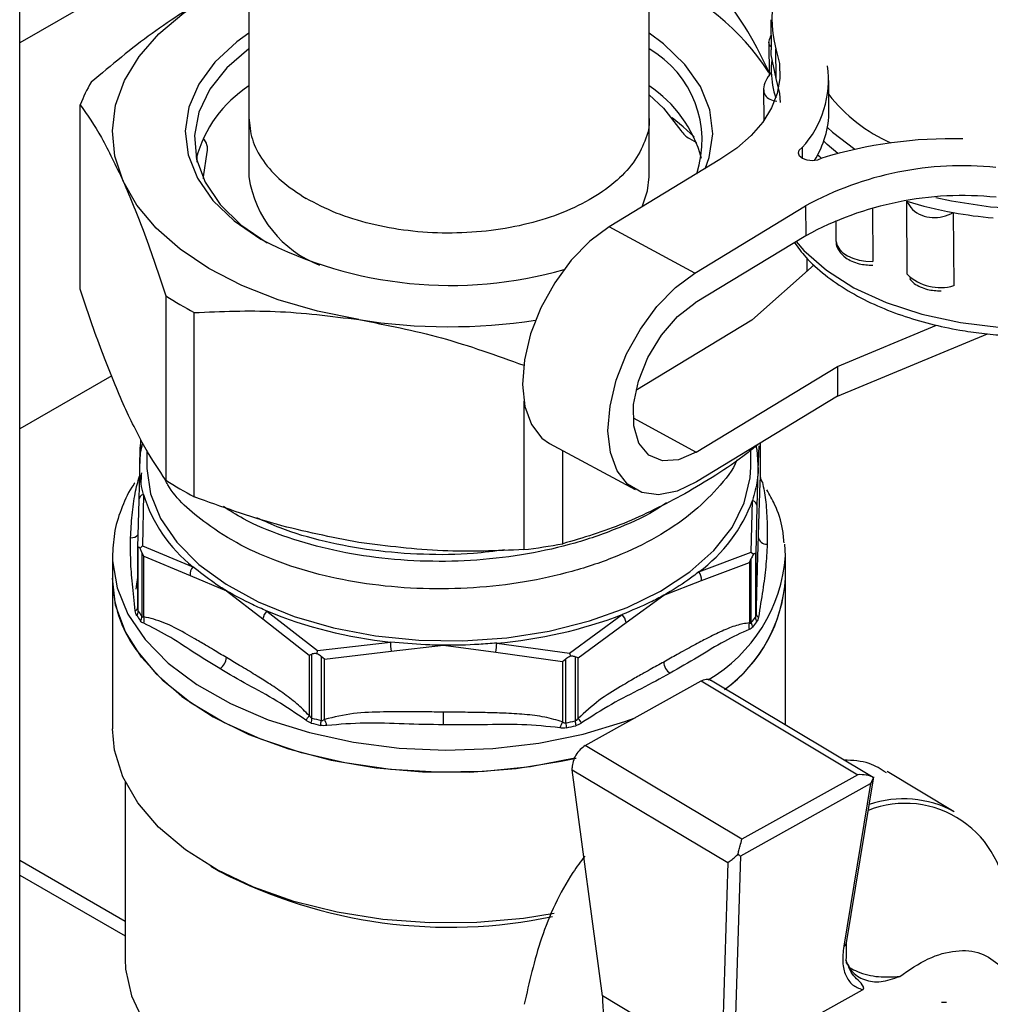
# Model space of a CAD drawing. Units: millimetres. Extents: x 10 to 423, y 10 to 287.
# Drawn here: x 369 to 375, y 225 to 230 of the extents above; entities that cross this region are included whole.
import ezdxf

# ---------------------------------------------------------------- set-up
doc = ezdxf.new("R2010")
doc.units = ezdxf.units.MM

msp = doc.modelspace()

# ---------------------------------------------------------------- linework, layer by layer
at = {"color": 7, "linetype": 'Continuous', "lineweight": 25}
for p, q in [((369.482, 218.3791), (369.482, 231.0148)), ((370.7416, 230.8041), (370.7416, 229.5983)), ((370.7416, 230.735), (369.482, 230.0079)), ((372.9416, 229.5983), (372.9416, 230.3441)), ((373.6112, 230.135), (373.6125, 229.9711)), ((373.5998, 230.0133), (373.6013, 229.8278)), ((373.6405, 229.8124), (373.6392, 229.9764)), ((373.6133, 229.8563), (373.6134, 229.8467)), ((373.931, 229.6371), (373.9298, 229.8011)), ((373.5717, 229.753), (373.573, 229.5813)), ((369.8153, 228.6557), (369.8153, 229.6684)), ((370.7417, 229.5983), (370.7417, 229.2717)), ((372.9416, 229.2717), (372.9416, 229.5983)), ((373.1638, 229.4833), (373.203, 229.4603)), ((373.7833, 229.4332), (373.7837, 229.3737)), ((370.4578, 229.3531), (370.4578, 229.3943)), ((373.3318, 229.3669), (372.7233, 228.9977)), ((373.1942, 228.7436), (373.8027, 229.1128)), ((373.8027, 229.1128), (373.8039, 228.9488)), ((374.3612, 228.7368), (374.3581, 229.1386)), ((374.1704, 229.1009), (374.1726, 228.8075)), ((374.6139, 229.076), (374.617, 228.6742)), ((373.1942, 228.7436), (372.7233, 228.9977)), ((373.9704, 228.9166), (373.9695, 229.0326)), ((373.8039, 228.9488), (373.1954, 228.5797)), ((373.8493, 228.789), (373.5064, 228.4842)), ((373.8086, 228.8264), (373.8086, 228.7528)), ((370.2858, 228.6179), (370.2858, 227.6053)), ((370.4417, 227.5137), (370.4417, 228.5264)), ((373.5064, 228.4842), (372.87, 228.0981)), ((373.9772, 228.2302), (374.5216, 228.4575)), ((373.9785, 228.0662), (374.8016, 228.41)), ((373.2017, 227.7597), (373.9772, 228.2302)), ((373.9772, 228.2302), (373.9785, 228.0662)), ((369.9878, 228.1793), (369.482, 227.8873)), ((372.2528, 228.0386), (372.2528, 227.2238)), ((373.9785, 228.0662), (373.203, 227.5957)), ((372.8542, 227.9471), (373.2017, 227.7597)), ((372.3954, 227.8076), (372.8662, 227.5536)), ((373.5528, 227.8079), (373.5528, 227.6253)), ((370.1451, 227.7809), (370.1419, 227.6965)), ((370.1816, 227.7681), (370.1816, 227.6794)), ((372.468, 227.2559), (372.468, 227.7684)), ((373.5016, 227.6794), (373.5016, 227.7701)), ((373.5414, 227.6623), (373.5464, 227.7933)), ((373.5363, 227.4605), (373.5414, 227.6623)), ((370.1368, 227.4948), (370.1305, 227.2364)), ((370.1375, 227.5223), (370.1368, 227.4948)), ((370.1375, 227.5223), (370.1369, 227.4956)), ((370.1621, 227.5274), (370.1567, 227.244)), ((373.5024, 227.2102), (373.5109, 227.4936)), ((373.5299, 227.2021), (373.5363, 227.4605)), ((370.1305, 227.2364), (370.1337, 227.2379)), ((370.1305, 227.2364), (370.1305, 226.9042)), ((370.1337, 226.886), (370.1337, 227.2379)), ((370.1567, 227.244), (370.1436, 227.2319)), ((370.1567, 227.244), (370.4337, 227.1294)), ((373.6916, 227.1895), (373.6882, 227.2539)), ((369.9916, 227.1895), (369.9916, 227.067)), ((370.1642, 227.1869), (370.1539, 227.2081)), ((370.1539, 227.2081), (370.1539, 226.8562)), ((370.1642, 226.8548), (370.1642, 227.1869)), ((370.1642, 227.1869), (370.4185, 227.0821)), ((373.2154, 227.1013), (373.5024, 227.2102)), ((373.4932, 227.1534), (373.504, 227.1744)), ((373.5024, 227.2102), (373.5153, 227.1979)), ((373.504, 226.8225), (373.504, 227.1744)), ((373.5261, 227.2037), (373.5299, 227.2021)), ((373.5261, 227.2037), (373.5261, 226.8518)), ((373.5299, 226.87), (373.5299, 227.2021)), ((373.6916, 227.067), (373.6916, 227.1895)), ((373.2299, 227.0537), (373.4932, 227.1534)), ((373.4932, 227.1534), (373.4932, 226.8212)), ((369.9916, 227.067), (369.9916, 226.2382)), ((370.4185, 227.0821), (370.6187, 226.9977)), ((373.0225, 226.9735), (373.2299, 227.0537)), ((373.6916, 226.2593), (373.6916, 227.067)), ((370.6187, 226.9977), (370.819, 226.8426)), ((372.8151, 226.8225), (373.0225, 226.9735)), ((370.1305, 226.9023), (370.1296, 226.8994)), ((370.819, 226.8426), (371.0733, 226.6435)), ((370.8403, 226.8863), (371.1195, 226.6684)), ((372.5053, 226.6544), (372.7944, 226.8667)), ((372.5519, 226.6286), (372.8151, 226.8225)), ((371.1195, 226.6684), (371.5198, 226.7158)), ((371.5237, 226.6657), (371.8119, 226.6982)), ((371.8119, 226.6982), (372.1002, 226.6599)), ((372.105, 226.7099), (372.5053, 226.6544)), ((371.0733, 226.6435), (371.0886, 226.6494)), ((371.0733, 226.6435), (371.0733, 226.3113)), ((371.0886, 226.2975), (371.0886, 226.6494)), ((371.1195, 226.6684), (371.1139, 226.6518)), ((371.1577, 226.6223), (371.1394, 226.6366)), ((371.1394, 226.6366), (371.1394, 226.2848)), ((371.1577, 226.6223), (371.5237, 226.6657)), ((371.1577, 226.2901), (371.1577, 226.6223)), ((372.1002, 226.6599), (372.4662, 226.6091)), ((372.4662, 226.6091), (372.4847, 226.6231)), ((372.4847, 226.2712), (372.4847, 226.6231)), ((372.5053, 226.6544), (372.5105, 226.6378)), ((372.5519, 226.6286), (372.5362, 226.6348)), ((372.5362, 226.6348), (372.5362, 226.2829)), ((372.5519, 226.2964), (372.5519, 226.6286)), ((372.4662, 226.6091), (372.4662, 226.2769)), ((372.591, 226.147), (373.2276, 226.5019)), ((373.2276, 226.5019), (374.0892, 225.9868)), ((374.1735, 225.9713), (373.2789, 226.5061)), ((373.4526, 225.6319), (372.591, 226.147)), ((372.5197, 226.0143), (372.519, 226.0253)), ((372.5197, 226.0143), (373.3744, 225.5034)), ((372.6851, 224.7706), (372.5197, 226.0143)), ((374.0892, 225.9868), (373.4526, 225.6319)), ((374.027, 225.0629), (374.1774, 225.9754)), ((374.1662, 225.9487), (374.1756, 225.9699)), ((374.6195, 225.783), (374.2501, 226.0038)), ((370.0616, 225.9472), (370.0616, 224.9726)), ((373.4455, 225.5405), (374.1594, 225.9385)), ((374.1594, 225.9385), (374.0119, 225.0435)), ((374.1662, 225.9487), (374.1594, 225.9385)), ((373.4103, 224.412), (373.4455, 225.5405)), ((373.4388, 225.5433), (373.4294, 225.5477)), ((373.4388, 225.5433), (373.4455, 225.5405)), ((369.482, 225.517), (370.0616, 225.1824)), ((370.5333, 225.4832), (370.5828, 225.4546)), ((373.3744, 225.5034), (373.3465, 224.6058)), ((373.3744, 225.5034), (373.3823, 225.5092)), ((369.482, 225.4353), (370.0616, 225.1007)), ((374.0274, 224.9903), (374.027, 225.0629)), ((373.4164, 224.4154), (374.1152, 224.805)), ((373.3738, 224.3589), (372.6851, 224.7706))]:
    msp.add_line(p, q, dxfattribs=at)
at = {"color": 7, "linetype": 'Continuous', "lineweight": 25, "flags": 128}
for points in [[(370.0505, 229.2492), (370.0054, 229.3865), (369.9917, 229.526), (370.0096, 229.6653), (370.0589, 229.802), (370.1387, 229.9339), (370.2476, 230.0587), (370.3838, 230.1742), (370.5449, 230.2784)], [(370.7416, 230.062), (370.676, 230.0145), (370.5555, 229.9031), (370.4665, 229.7822), (370.4115, 229.6548), (370.3917, 229.5239), (370.4075, 229.3929), (370.4587, 229.2649), (370.544, 229.1431), (370.6612, 229.0305), (370.8074, 228.9299)], [(373.2498, 229.3171), (373.2717, 229.3785), (373.2916, 229.5093), (373.2757, 229.6404), (373.2245, 229.7683), (373.1393, 229.8901), (373.0221, 230.0027), (372.9416, 230.062)], [(370.7416, 229.9758), (370.6213, 229.8719), (370.527, 229.7538), (370.4668, 229.6284), (370.4422, 229.4991), (370.4538, 229.3692), (370.5014, 229.2421), (370.5837, 229.121), (370.6986, 229.0091), (370.8431, 228.9093)], [(373.6392, 229.9764), (373.6589, 229.8951), (373.6614, 229.8129), (373.6467, 229.7311), (373.6151, 229.6508), (373.567, 229.5731), (373.5031, 229.4992), (373.4244, 229.4301), (373.3318, 229.3669)], [(373.6405, 229.8124), (373.6135, 229.9423), (373.6125, 229.9711)], [(373.6637, 229.6811), (373.6601, 229.7311), (373.6405, 229.8124)], [(372.9416, 229.7235), (373.0215, 229.6504), (373.1174, 229.5265)], [(373.1889, 229.4914), (373.1296, 229.5474), (373.0684, 229.597)], [(373.9226, 229.544), (373.9503, 229.5178), (374.0737, 229.4237)], [(376.2764, 229.5347), (376.1811, 229.44), (376.0413, 229.3399), (375.8748, 229.2541), (375.6861, 229.1851), (375.4805, 229.1347), (375.2635, 229.1043), (375.041, 229.0947), (374.8192, 229.1062), (374.6039, 229.1385), (374.5191, 229.1575)], [(373.8919, 229.3746), (373.868, 229.3648), (373.8395, 229.361), (373.8106, 229.3637), (373.7859, 229.3725), (373.7691, 229.3861), (373.7626, 229.4024), (373.7676, 229.419), (373.7833, 229.4332)], [(373.9802, 229.4006), (373.9211, 229.4496), (373.9018, 229.4676)], [(370.4917, 229.2615), (370.4916, 229.2719), (370.5121, 229.4071)], [(373.8902, 229.3736), (373.88, 229.3817), (373.8681, 229.3913)], [(372.9041, 229.1074), (372.9335, 229.1951), (372.9416, 229.2717)], [(371.3472, 228.4875), (371.1188, 228.5336), (370.9027, 228.5964), (370.7026, 228.6751), (370.5221, 228.7681), (370.3641, 228.8739), (370.2315, 228.9907), (370.1263, 229.1166), (370.0505, 229.2492)], [(372.7233, 228.9977), (372.616, 228.9181), (372.5144, 228.8138), (372.4234, 228.6899), (372.3477, 228.5527), (372.291, 228.409), (372.2563, 228.266), (372.2452, 228.1309), (372.2583, 228.0105), (372.2949, 227.9109), (372.3532, 227.8369), (372.3954, 227.8076)], [(373.7499, 228.9161), (373.7927, 228.8672), (373.9164, 228.7585), (374.0684, 228.6624), (374.245, 228.5812), (374.4419, 228.517), (374.6542, 228.4712), (374.8767, 228.4451), (375.1039, 228.4393), (375.3302, 228.4539), (375.5501, 228.4886), (375.7581, 228.5425), (375.949, 228.6143), (376.1183, 228.7021)], [(373.9704, 228.9166), (373.9756, 228.8947), (373.988, 228.8739), (374.0072, 228.8549), (374.0324, 228.8383), (374.0628, 228.8249), (374.0971, 228.815), (374.1342, 228.8092), (374.1726, 228.8075)], [(373.203, 227.5957), (373.0955, 227.5449), (372.9932, 227.5255), (372.9012, 227.5384), (372.8241, 227.5829), (372.7658, 227.6569), (372.7291, 227.7565), (372.7161, 227.8769), (372.7272, 228.012), (372.7619, 228.1549), (372.8186, 228.2987), (372.8943, 228.4359), (372.9852, 228.5598), (373.0869, 228.6641), (373.1942, 228.7436)], [(373.2017, 227.7597), (373.1045, 227.7174), (373.0149, 227.7117), (372.9402, 227.7431), (372.8864, 227.8091), (372.8579, 227.9043), (372.857, 228.021), (372.8838, 228.1498), (372.936, 228.2801), (373.0096, 228.4015), (373.0985, 228.5041), (373.1954, 228.5797)], [(373.5294, 227.7937), (373.5337, 227.7743), (373.5414, 227.6623), (373.5414, 227.6623), (373.5414, 227.6623)], [(370.1816, 227.6794), (370.1817, 227.6699), (370.2018, 227.5305), (370.2568, 227.3942), (370.3457, 227.2641), (370.4664, 227.1427), (370.6164, 227.0329), (370.7925, 226.9368), (370.991, 226.8565), (371.2076, 226.7938), (371.4377, 226.7499), (371.6765, 226.7259), (371.9187, 226.7222), (372.1594, 226.7388), (372.3932, 226.7756), (372.6153, 226.8316), (372.8209, 226.9056), (373.0056, 226.9962), (373.1655, 227.1013), (373.2972, 227.2187), (373.3979, 227.346), (373.4654, 227.4804), (373.4983, 227.619), (373.5016, 227.6794)], [(369.9917, 227.1979), (369.9923, 227.1615), (370.017, 227.0132), (370.0772, 226.8683), (370.1718, 226.7297), (370.2989, 226.6), (370.4561, 226.4818), (370.6401, 226.3774), (370.8476, 226.2888), (371.0744, 226.2177), (371.3162, 226.1655), (371.5682, 226.1332), (371.8255, 226.1216), (372.0831, 226.1306), (372.336, 226.1604), (372.5793, 226.2101), (372.8082, 226.2789), (372.8651, 226.2998)], [(372.5357, 226.077), (372.5346, 226.0768), (372.2892, 226.0308), (372.035, 226.0049), (371.7771, 225.9997), (371.5204, 226.0153), (371.2699, 226.0513), (371.0306, 226.1071), (370.8071, 226.1816), (370.6037, 226.2733), (370.4244, 226.3805), (370.2727, 226.5011), (370.1516, 226.6326), (370.0633, 226.7726), (370.0096, 226.9184), (369.9916, 227.067)], [(370.1305, 227.0704), (370.1234, 227.0329), (370.1199, 227.0058)], [(370.1203, 226.6756), (370.2315, 226.5411), (370.3739, 226.4169), (370.5449, 226.3053), (370.7412, 226.2085), (370.9589, 226.1285), (371.1937, 226.0667), (371.4412, 226.0243), (371.6965, 226.0023), (371.9546, 226.001), (372.2104, 226.0205), (372.4592, 226.0603), (372.5403, 226.0781)], [(372.4209, 225.2239), (372.2509, 225.1967), (371.9945, 225.1739), (371.735, 225.172), (371.4777, 225.1911), (371.2275, 225.2308), (370.9894, 225.2903), (370.7681, 225.3685), (370.5678, 225.4637), (370.3927, 225.5742), (370.246, 225.6978), (370.1307, 225.832), (370.0491, 225.9741), (370.0027, 226.1215), (369.9916, 226.2382)], [(370.0616, 224.9726), (370.0642, 224.9172), (370.096, 224.7717), (370.1632, 224.6303), (370.2647, 224.4959), (370.3983, 224.3712), (370.5612, 224.2588), (370.7502, 224.1608), (370.9614, 224.0794), (371.1906, 224.0162), (371.433, 223.9725), (371.6837, 223.9491), (371.9376, 223.9465), (372.1896, 223.9648), (372.4345, 224.0037), (372.6219, 224.049)]]:
    msp.add_lwpolyline(points, dxfattribs=at)
at = {"color": 7, "linetype": 'Continuous', "lineweight": 25}
for centre, radius, start, end in [((374.1861, 230.1345), 0.5693, 128.3694, 196.1225), ((372.4696, 229.1087), 1.3508, 33.1088, 68.7453), ((372.6521, 229.4719), 0.5811, 341.6771, 60.1222), ((374.0905, 229.8599), 0.4771, 173.5265, 181.5614), ((373.3817, 229.8034), 0.5462, 317.3265, 8.2938), ((374.1052, 229.8615), 0.4919, 181.7059, 198.4691), ((370.6048, 229.3652), 0.8457, 149.6881, 158.9934), ((371.1139, 229.1977), 0.6841, 122.9689, 165.0848), ((372.5626, 229.1928), 0.6919, 15.1617, 56.7846), ((374.6224, 230.2614), 0.8758, 217.7964, 246.3861), ((373.4048, 229.6401), 0.5262, 328.0571, 359.6746), ((373.226, 229.5966), 0.1293, 212.8568, 241.2156), ((370.4379, 229.4267), 0.0768, 345.1597, 46.9965), ((374.5986, 227.0872), 2.3941, 88.3551, 107.1679), ((374.6664, 227.5316), 1.8018, 84.2098, 118.6463), ((371.3524, 229.3635), 0.6176, 188.5534, 248.9966), ((374.6677, 227.3676), 1.8018, 84.2098, 118.6463), ((374.9898, 231.1668), 2.1242, 252.701, 259.8083), ((375.0383, 231.424), 2.386, 259.7549, 265.0877), ((371.8499, 230.94), 2.2644, 242.5872, 286.0066), ((374.5432, 228.9268), 0.2631, 226.2233, 286.286), ((371.3403, 230.2346), 1.9301, 236.8846, 242.251), ((371.8417, 231.6012), 3.1527, 260.9767, 278.693), ((371.3403, 229.2219), 1.9301, 236.8846, 242.251), ((373.6015, 227.625), 0.0487, 179.6804, 222.5322), ((370.1738, 227.4922), 0.037, 108.3539, 176.061), ((370.9429, 227.7685), 0.8171, 197.1601, 231.455), ((372.7019, 227.7956), 0.8635, 306.4912, 339.5348), ((373.4982, 227.4576), 0.0382, 4.3999, 70.6513), ((370.0937, 227.3422), 0.0535, 268.0574, 317.3405), ((373.5877, 227.3), 0.0467, 186.3803, 274.4557), ((371.8631, 230.5707), 3.3696, 276.6409, 280.3418), ((372.8308, 227.2535), 0.8632, 300.2696, 355.7507), ((370.4899, 227.0851), 0.0715, 141.7878, 182.4584), ((370.6793, 227.0763), 0.6877, 180.7727, 215.6368), ((373.156, 227.0572), 0.074, 357.3024, 36.6348), ((372.8793, 227.1131), 0.8136, 305.9936, 356.7556), ((372.8793, 227.1134), 0.8136, 306.2551, 356.7333), ((370.1098, 226.9065), 0.0208, 292.1413, 353.8087), ((370.0887, 226.887), 0.0449, 325.7033, 358.6586), ((370.8572, 227.3388), 0.8732, 213.121, 215.4941), ((370.8616, 227.3609), 0.8692, 213.121, 215.4941), ((370.108, 226.8573), 0.046, 326.3106, 358.6324), ((370.1036, 226.8364), 0.0634, 343.7847, 16.8584), ((370.8987, 226.831), 0.0805, 136.5161, 171.6849), ((371.7746, 229.1696), 2.467, 247.7455, 264.0729), ((371.893, 229.2362), 2.5352, 274.7952, 290.8271), ((372.7317, 226.8103), 0.0843, 8.3124, 41.954), ((372.78, 227.3908), 0.9204, 321.8709, 324.1551), ((373.5722, 226.8529), 0.0461, 181.3711, 213.5963), ((373.5518, 226.8731), 0.0221, 188.0772, 247.1643), ((373.555, 226.8017), 0.0648, 162.4727, 194.7768), ((373.5512, 226.8236), 0.0472, 181.3916, 212.9678), ((372.7843, 227.3688), 0.9246, 321.8709, 324.1551), ((372.1583, 226.7398), 0.6389, 182.159, 186.6613), ((371.0474, 226.7851), 1.0603, 353.218, 355.9301), ((370.5431, 226.6339), 0.0757, 301.5835, 357.2669), ((373.1005, 226.6094), 0.078, 182.4792, 236.3611), ((370.9841, 226.3606), 0.1019, 313.5579, 331.1028), ((370.9678, 226.2992), 0.1208, 346.2748, 359.1836), ((371.7645, 228.8827), 2.6721, 255.348, 256.4704), ((369.0417, 226.3306), 2.7702, 358.5618, 0.0033), ((372.6495, 226.351), 0.1118, 209.2013, 225.3376), ((371.7641, 228.8676), 2.6843, 255.348, 256.4704), ((371.0094, 226.2865), 0.1299, 347.2216, 359.2367), ((370.9969, 226.2043), 0.1823, 16.9305, 28.0963), ((372.6439, 226.1809), 0.202, 151.6068, 161.6582), ((371.9015, 228.9548), 2.7462, 282.2601, 283.3622), ((372.627, 226.273), 0.1423, 180.7008, 191.6802), ((371.9018, 228.94), 2.7587, 282.2601, 283.3622), ((372.6676, 226.2847), 0.1314, 180.7552, 192.6351), ((374.3503, 225.2748), 0.5544, 0.1632, 111.5152), ((374.3417, 225.2753), 0.5787, 61.3095, 109.1238), ((371.8439, 227.8987), 2.7503, 242.7064, 281.9009), ((373.9998, 225.0685), 0.0278, 295.7784, 348.345), ((374.5684, 224.5232), 0.2122, 87.9271, 95.07)]:
    msp.add_arc(centre, radius, start, end, dxfattribs=at)
for points, knots in [([(370.5449, 230.2784), (370.4327, 230.2096), (370.2063, 230.0707), (369.9859, 229.8855), (369.8747, 229.7921)], [0, 0, 0, 0, 0.495539, 1, 1, 1, 1]), ([(373.6011, 229.8471), (373.5723, 229.9071), (373.5034, 230.0507), (373.4364, 230.1471), (373.3974, 230.2032)], [0, 0, 0, 0, 0.418118, 1, 1, 1, 1]), ([(373.6119, 230.0493), (373.607, 230.0387), (373.5968, 230.0168), (373.5998, 229.9959), (373.6099, 229.9893), (373.6123, 229.9877)], [0, 0, 0, 0, 0.4155993, 0.8625657, 1, 1, 1, 1]), ([(373.6135, 229.8469), (373.6022, 229.8311), (373.5796, 229.7996), (373.5684, 229.7549), (373.5772, 229.7196), (373.6031, 229.6956), (373.6308, 229.6908), (373.6447, 229.6883)], [0, 0, 0, 0, 0.2086066, 0.4177831, 0.6150391, 0.80648, 1, 1, 1, 1]), ([(369.8153, 229.6684), (369.8536, 229.6126), (369.931, 229.5001), (370.0105, 229.3333), (370.0505, 229.2492)], [0, 0, 0, 0, 0.496166, 1, 1, 1, 1]), ([(370.7425, 229.5983), (370.7459, 229.5586), (370.7527, 229.4772), (370.8161, 229.3591), (370.9143, 229.2471), (371.0095, 229.1845), (371.057, 229.1532)], [0, 0, 0, 0, 0.2415969, 0.4943979, 0.747199, 1, 1, 1, 1]), ([(372.9407, 229.5982), (372.941, 229.5964), (372.948, 229.5533), (372.9224, 229.468), (372.8615, 229.3486), (372.7565, 229.2386), (372.6176, 229.1425), (372.4486, 229.0638), (372.2563, 229.0057), (372.0481, 228.9704), (371.832, 228.9592), (371.6161, 228.9725), (371.4094, 229.0102), (371.2172, 229.0693), (371.1105, 229.1252), (371.0571, 229.1532)], [0, 0, 0, 0, 0.003678, 0.086705, 0.169732, 0.252759, 0.335785, 0.418812, 0.501839, 0.584866, 0.667893, 0.75092, 0.833946, 0.916973, 1, 1, 1, 1]), ([(370.0505, 229.2492), (370.0899, 229.1562), (370.1694, 228.9683), (370.2468, 228.7354), (370.2858, 228.6179)], [0, 0, 0, 0, 0.495539, 1, 1, 1, 1]), ([(374.3581, 229.1386), (374.3678, 229.1224), (374.3871, 229.09), (374.4378, 229.0585), (374.4967, 229.0459), (374.5582, 229.0511), (374.5953, 229.0677), (374.6139, 229.076)], [0, 0, 0, 0, 0.2086066, 0.4177831, 0.6150391, 0.80648, 1, 1, 1, 1]), ([(373.7409, 228.9106), (373.7605, 228.8838), (373.8072, 228.8204), (373.9072, 228.7319), (374.033, 228.6448), (374.175, 228.5707), (374.3272, 228.5101), (374.4859, 228.463), (374.6342, 228.4315), (374.7712, 228.4117), (374.9129, 228.3982), (375.0151, 228.3969), (375.0746, 228.3961)], [0, 0, 0, 0, 0.084154, 0.199411, 0.313597, 0.426075, 0.536063, 0.641306, 0.743559, 0.817651, 0.893668, 1, 1, 1, 1]), ([(373.971, 228.9144), (373.9709, 228.9136), (373.9685, 228.8966), (373.9855, 228.863), (374.017, 228.8294), (374.0564, 228.8074), (374.1052, 228.7902), (374.1458, 228.7877), (374.1713, 228.7861)], [0, 0, 0, 0, 0.0090617, 0.2174068, 0.4341293, 0.584683, 0.7383826, 1, 1, 1, 1]), ([(374.3735, 228.7136), (374.3815, 228.7041), (374.3972, 228.6852), (374.4327, 228.6666), (374.4812, 228.6491), (374.5219, 228.6467), (374.5475, 228.6451)], [0, 0, 0, 0, 0.213882, 0.423034, 0.636556, 1, 1, 1, 1]), ([(370.0505, 228.0244), (370.0112, 228.1175), (369.9317, 228.3053), (369.8543, 228.5382), (369.8153, 228.6557)], [0, 0, 0, 0, 0.4955386, 1, 1, 1, 1]), ([(370.4417, 228.5264), (370.5894, 228.5326), (370.8872, 228.5452), (371.1931, 228.5068), (371.3472, 228.4875)], [0, 0, 0, 0, 0.496166, 1, 1, 1, 1]), ([(371.3472, 228.4875), (371.4988, 228.4581), (371.8047, 228.3987), (372.1026, 228.2908), (372.2528, 228.2364)], [0, 0, 0, 0, 0.495539, 1, 1, 1, 1]), ([(370.2858, 227.6053), (370.2475, 227.6611), (370.1701, 227.7735), (370.0906, 227.9404), (370.0505, 228.0244)], [0, 0, 0, 0, 0.496166, 1, 1, 1, 1]), ([(370.1419, 227.6965), (370.1419, 227.6965), (370.1425, 227.7146), (370.1444, 227.7537), (370.1543, 227.7903), (370.1591, 227.8081)], [0, 0, 0, 0, 0.0000514, 0.5141757, 1, 1, 1, 1]), ([(370.1469, 227.8289), (370.1462, 227.809), (370.1451, 227.7791), (370.144, 227.7498), (370.1435, 227.7386), (370.1435, 227.7364), (370.1434, 227.7361), (370.1434, 227.7359), (370.1434, 227.7359), (370.1434, 227.7359), (370.1434, 227.7359), (370.1434, 227.7359)], [0, 0, 0, 0, 0.615903, 0.926113, 0.98726, 0.994412, 0.998615, 0.999658, 0.999924, 0.999994, 1, 1, 1, 1]), ([(370.1434, 227.7359), (370.1434, 227.7359), (370.1434, 227.7359), (370.1434, 227.7359), (370.1434, 227.7359), (370.1434, 227.7359), (370.1434, 227.7359), (370.1434, 227.7362), (370.1442, 227.7561), (370.145, 227.7764), (370.1459, 227.7991), (370.146, 227.8013), (370.146, 227.8019), (370.146, 227.802), (370.146, 227.8021), (370.146, 227.8021), (370.146, 227.8021), (370.146, 227.8021), (370.146, 227.8021), (370.146, 227.8021)], [0, 0, 0, 0, 0.000019, 0.000031, 0.000051, 0.000127, 0.000451, 0.00177, 0.01552, 0.905212, 0.976334, 0.993747, 0.998205, 0.99941, 0.999763, 0.999955, 0.999981, 0.999991, 1, 1, 1, 1]), ([(373.5401, 227.801), (373.5198, 227.7844), (373.388, 227.6772), (373.2527, 227.5975), (373.1383, 227.5301)], [0, 0, 0, 0, 0.154362, 1, 1, 1, 1]), ([(373.4249, 227.7167), (373.4248, 227.7165), (373.4038, 227.6613), (373.3212, 227.5592), (373.1755, 227.4156), (372.988, 227.2902), (372.7675, 227.1833), (372.5225, 227.1002), (372.2559, 227.0416), (371.98, 227.0096), (371.6976, 227.0047), (371.4219, 227.0271), (371.1556, 227.0763), (370.9113, 227.1497), (370.6904, 227.2465), (370.4721, 227.3855), (370.3318, 227.5102), (370.2872, 227.5979), (370.2825, 227.6071)], [0, 0, 0, 0, 0.000283, 0.068961, 0.135704, 0.204382, 0.271124, 0.339802, 0.406544, 0.475222, 0.541965, 0.610642, 0.677384, 0.746062, 0.812804, 0.881481, 0.987511, 1, 1, 1, 1]), ([(370.1409, 227.6551), (370.1407, 227.6498), (370.1404, 227.6359), (370.1399, 227.6162), (370.1393, 227.5905), (370.1385, 227.5599), (370.1379, 227.5358), (370.1375, 227.5223)], [0, 0, 0, 0, 0.1175509, 0.3108208, 0.4352436, 0.6856794, 1, 1, 1, 1]), ([(370.1621, 227.5274), (370.1576, 227.5464), (370.1441, 227.6024), (370.1407, 227.6592), (370.1419, 227.6965), (370.1419, 227.6965)], [0, 0, 0, 0, 0.3393543, 0.9999312, 1, 1, 1, 1]), ([(370.1499, 227.5831), (370.1501, 227.5893), (370.1511, 227.6179), (370.152, 227.634), (370.1527, 227.6465)], [0, 0, 0, 0, 0.217364, 1, 1, 1, 1]), ([(373.5414, 227.6623), (373.5414, 227.6623), (373.5408, 227.6419), (373.5367, 227.5875), (373.5212, 227.531), (373.5109, 227.4936)], [0, 0, 0, 0, 0.000034, 0.339625, 1, 1, 1, 1]), ([(370.1153, 227.5912), (370.1131, 227.5882), (370.0824, 227.5465), (370.0432, 227.4587), (370.0001, 227.3304), (369.9951, 227.2422), (369.9926, 227.1988)], [0, 0, 0, 0, 0.025258, 0.348872, 0.679901, 1, 1, 1, 1]), ([(370.0919, 227.2888), (370.094, 227.3301), (370.0984, 227.4129), (370.1153, 227.5376), (370.1318, 227.5971), (370.14, 227.6266)], [0, 0, 0, 0, 0.335234, 0.670634, 1, 1, 1, 1]), ([(373.5528, 227.6253), (373.5522, 227.6159), (373.551, 227.5961), (373.5491, 227.5435), (373.5475, 227.4957), (373.5463, 227.4555), (373.5453, 227.4245), (373.5442, 227.3903), (373.5429, 227.3465), (373.542, 227.3147), (373.5414, 227.2948)], [0, 0, 0, 0, 0.15536, 0.324448, 0.499688, 0.571017, 0.654399, 0.749845, 0.843676, 1, 1, 1, 1]), ([(373.5574, 227.6075), (373.5593, 227.6045), (373.5633, 227.5982), (373.5648, 227.5942), (373.5656, 227.5921)], [0, 0, 0, 0, 0.485022, 1, 1, 1, 1]), ([(373.5656, 227.5921), (373.5714, 227.5625), (373.583, 227.5026), (373.5924, 227.3777), (373.5917, 227.2949), (373.5914, 227.2535)], [0, 0, 0, 0, 0.329208, 0.664591, 1, 1, 1, 1]), ([(373.6839, 227.2606), (373.682, 227.2859), (373.6763, 227.3576), (373.6437, 227.4563), (373.6038, 227.5259), (373.5886, 227.5525)], [0, 0, 0, 0, 0.250868, 0.713146, 1, 1, 1, 1]), ([(371.3472, 227.2627), (371.1956, 227.2921), (370.8897, 227.3515), (370.5919, 227.4593), (370.4417, 227.5137)], [0, 0, 0, 0, 0.495539, 1, 1, 1, 1]), ([(373.1383, 227.5301), (373.0261, 227.4716), (372.7997, 227.3536), (372.5792, 227.2886), (372.468, 227.2559)], [0, 0, 0, 0, 0.495539, 1, 1, 1, 1]), ([(373.0382, 227.4816), (373.0237, 227.4713), (372.9498, 227.4189), (372.7809, 227.3418), (372.5397, 227.2559), (372.2736, 227.1959), (371.9984, 227.1621), (371.7159, 227.1554), (371.4398, 227.1761), (371.1721, 227.2234), (370.9275, 227.2959), (370.7329, 227.3757), (370.6372, 227.4374), (370.6016, 227.4604)], [0, 0, 0, 0, 0.024428, 0.124896, 0.228278, 0.328746, 0.432129, 0.532597, 0.635978, 0.736446, 0.839828, 0.940296, 1, 1, 1, 1]), ([(372.1472, 227.2223), (372.0905, 227.2148), (371.9436, 227.1953), (371.6975, 227.194), (371.4217, 227.2154), (371.1564, 227.2656), (370.9414, 227.3266), (370.8275, 227.3797), (370.7859, 227.399)], [0, 0, 0, 0, 0.118784, 0.308255, 0.503221, 0.692693, 0.887659, 1, 1, 1, 1]), ([(370.1176, 226.8872), (370.1119, 226.9378), (370.1002, 227.0399), (370.0908, 227.1636), (370.0915, 227.247), (370.0919, 227.2888)], [0, 0, 0, 0, 0.329208, 0.664591, 1, 1, 1, 1]), ([(373.5414, 227.2948), (373.5408, 227.275), (373.5398, 227.2432), (373.5383, 227.1937), (373.537, 227.1495), (373.5351, 227.0834), (373.5327, 227.0006), (373.5309, 226.9135), (373.5299, 226.87)], [0, 0, 0, 0, 0.156331, 0.250249, 0.388801, 0.500371, 0.750543, 1, 1, 1, 1]), ([(370.1436, 227.2319), (370.1406, 227.2347), (370.137, 227.2381), (370.1341, 227.2379), (370.1337, 227.2379)], [0, 0, 0, 0, 0.844733, 1, 1, 1, 1]), ([(370.1539, 227.2081), (370.1516, 227.2143), (370.1482, 227.2229), (370.1446, 227.2299), (370.1436, 227.2319)], [0, 0, 0, 0, 0.713308, 1, 1, 1, 1]), ([(372.2528, 227.2238), (372.105, 227.2175), (371.8073, 227.2049), (371.5014, 227.2433), (371.3472, 227.2627)], [0, 0, 0, 0, 0.496166, 1, 1, 1, 1]), ([(373.5914, 227.2535), (373.5892, 227.2118), (373.5849, 227.1284), (373.568, 227.005), (373.5514, 226.9032), (373.5432, 226.8527)], [0, 0, 0, 0, 0.3352337, 0.6706342, 1, 1, 1, 1]), ([(373.5153, 227.1979), (373.5119, 227.1919), (373.5079, 227.1847), (373.5046, 227.1758), (373.504, 227.1744)], [0, 0, 0, 0, 0.8447332, 1, 1, 1, 1]), ([(373.5261, 227.2037), (373.5237, 227.2031), (373.5203, 227.2024), (373.5164, 227.1989), (373.5153, 227.1979)], [0, 0, 0, 0, 0.713308, 1, 1, 1, 1]), ([(370.6187, 226.9977), (370.6187, 226.9977), (370.5956, 227.0103), (370.5292, 227.0542), (370.4717, 227.0995), (370.4337, 227.1294)], [0, 0, 0, 0, 0.000034, 0.339625, 1, 1, 1, 1]), ([(373.2154, 227.1013), (373.1953, 227.086), (373.1362, 227.0409), (373.0691, 226.9994), (373.0225, 226.9735), (373.0225, 226.9735)], [0, 0, 0, 0, 0.339354, 0.999931, 1, 1, 1, 1]), ([(370.8403, 226.8863), (370.8137, 226.8979), (370.7356, 226.932), (370.6637, 226.9708), (370.6187, 226.9977), (370.6187, 226.9977)], [0, 0, 0, 0, 0.339354, 0.999931, 1, 1, 1, 1]), ([(373.0225, 226.9735), (373.0225, 226.9735), (372.9986, 226.959), (372.9264, 226.9228), (372.8469, 226.889), (372.7944, 226.8667)], [0, 0, 0, 0, 0.000034, 0.339625, 1, 1, 1, 1]), ([(370.1259, 226.8617), (370.1239, 226.8653), (370.1199, 226.8726), (370.1184, 226.8823), (370.1176, 226.8872)], [0, 0, 0, 0, 0.485022, 1, 1, 1, 1]), ([(370.1305, 226.9042), (370.1306, 226.9003), (370.1307, 226.8948), (370.1322, 226.8888), (370.1332, 226.8869), (370.1337, 226.886)], [0, 0, 0, 0, 0.5635955, 0.7934818, 1, 1, 1, 1]), ([(370.1539, 226.8562), (370.1545, 226.8556), (370.1558, 226.8541), (370.1592, 226.853), (370.1621, 226.854), (370.1642, 226.8548)], [0, 0, 0, 0, 0.206518, 0.436404, 1, 1, 1, 1]), ([(370.6187, 226.6302), (370.5948, 226.6445), (370.5566, 226.6674), (370.4972, 226.7028), (370.4446, 226.7337), (370.3682, 226.7768), (370.2742, 226.8282), (370.2008, 226.8459), (370.1642, 226.8548)], [0, 0, 0, 0, 0.1563313, 0.2502488, 0.3888008, 0.5003713, 0.7505427, 1, 1, 1, 1]), ([(373.5261, 226.8518), (373.5266, 226.8527), (373.5278, 226.8546), (373.5295, 226.8606), (373.5297, 226.8661), (373.5299, 226.87)], [0, 0, 0, 0, 0.206518, 0.436404, 1, 1, 1, 1]), ([(373.5432, 226.8527), (373.5422, 226.8478), (373.5403, 226.8381), (373.5359, 226.8309), (373.5338, 226.8274)], [0, 0, 0, 0, 0.514978, 1, 1, 1, 1]), ([(370.1644, 226.8187), (370.1608, 226.8201), (370.1538, 226.8229), (370.1487, 226.8289), (370.1462, 226.8318)], [0, 0, 0, 0, 0.514978, 1, 1, 1, 1]), ([(370.5828, 226.5694), (370.5334, 226.5994), (370.4347, 226.6596), (370.2947, 226.7549), (370.2076, 226.7975), (370.1644, 226.8187)], [0, 0, 0, 0, 0.335234, 0.670634, 1, 1, 1, 1]), ([(373.4932, 226.8212), (373.4699, 226.8175), (373.4213, 226.8096), (373.3423, 226.7764), (373.2767, 226.7446), (373.2244, 226.7173), (373.1848, 226.696), (373.1416, 226.6723), (373.0869, 226.6419), (373.0473, 226.6198), (373.0225, 226.606)], [0, 0, 0, 0, 0.1553601, 0.3244476, 0.4996882, 0.5710166, 0.654399, 0.7498454, 0.8436763, 1, 1, 1, 1]), ([(373.4923, 226.7852), (373.4473, 226.7649), (373.3564, 226.724), (373.2108, 226.6317), (373.1084, 226.5735), (373.0573, 226.5444)], [0, 0, 0, 0, 0.3292077, 0.664591, 1, 1, 1, 1]), ([(373.5116, 226.7979), (373.5089, 226.7951), (373.5034, 226.7891), (373.4961, 226.7865), (373.4923, 226.7852)], [0, 0, 0, 0, 0.485022, 1, 1, 1, 1]), ([(373.4932, 226.8212), (373.4954, 226.8204), (373.4984, 226.8194), (373.502, 226.8204), (373.5034, 226.8218), (373.504, 226.8225)], [0, 0, 0, 0, 0.563596, 0.793482, 1, 1, 1, 1]), ([(371.8119, 226.6982), (371.8119, 226.6982), (371.7787, 226.6973), (371.6806, 226.7019), (371.5838, 226.7103), (371.5198, 226.7158)], [0, 0, 0, 0, 0.000034, 0.339625, 1, 1, 1, 1]), ([(372.105, 226.7099), (372.072, 226.7072), (371.975, 226.6995), (371.8767, 226.6975), (371.812, 226.6982), (371.8119, 226.6982)], [0, 0, 0, 0, 0.339354, 0.999931, 1, 1, 1, 1]), ([(371.0733, 226.3113), (371.0508, 226.334), (371.0038, 226.3814), (370.9275, 226.4378), (370.8642, 226.4805), (370.8137, 226.5124), (370.7755, 226.536), (370.7338, 226.5614), (370.6809, 226.5931), (370.6426, 226.6159), (370.6187, 226.6302)], [0, 0, 0, 0, 0.1553601, 0.3244476, 0.4996882, 0.5710166, 0.654399, 0.7498454, 0.8436763, 1, 1, 1, 1]), ([(371.1139, 226.6518), (371.1063, 226.6521), (371.0973, 226.6525), (371.0898, 226.6498), (371.0886, 226.6494)], [0, 0, 0, 0, 0.844733, 1, 1, 1, 1]), ([(371.1394, 226.6366), (371.1336, 226.6409), (371.1254, 226.6468), (371.1165, 226.6507), (371.1139, 226.6518)], [0, 0, 0, 0, 0.713308, 1, 1, 1, 1]), ([(372.5105, 226.6378), (372.5027, 226.6344), (372.4935, 226.6304), (372.4858, 226.6241), (372.4847, 226.6231)], [0, 0, 0, 0, 0.844733, 1, 1, 1, 1]), ([(372.5362, 226.6348), (372.5303, 226.6362), (372.5222, 226.6382), (372.5131, 226.6379), (372.5105, 226.6378)], [0, 0, 0, 0, 0.713308, 1, 1, 1, 1]), ([(371.0543, 226.2867), (371.0011, 226.3232), (370.8937, 226.3968), (370.7348, 226.4802), (370.6334, 226.5397), (370.5828, 226.5694)], [0, 0, 0, 0, 0.329208, 0.664591, 1, 1, 1, 1]), ([(373.0225, 226.606), (372.9978, 226.5922), (372.9582, 226.5701), (372.8966, 226.5357), (372.8422, 226.5048), (372.7631, 226.4581), (372.6658, 226.3992), (372.5898, 226.3306), (372.5519, 226.2964)], [0, 0, 0, 0, 0.1563313, 0.2502488, 0.3888008, 0.5003713, 0.7505427, 1, 1, 1, 1]), ([(373.0573, 226.5444), (373.0049, 226.5158), (372.9001, 226.4585), (372.7362, 226.3783), (372.6256, 226.3068), (372.5709, 226.2715)], [0, 0, 0, 0, 0.335234, 0.670634, 1, 1, 1, 1]), ([(373.2276, 226.5019), (373.2368, 226.5056), (373.2552, 226.5131), (373.2734, 226.5122), (373.2786, 226.5061), (373.2788, 226.5059)], [0, 0, 0, 0, 0.494526, 0.989053, 1, 1, 1, 1]), ([(371.0733, 226.3113), (371.0756, 226.308), (371.0788, 226.3033), (371.0845, 226.299), (371.0873, 226.298), (371.0886, 226.2975)], [0, 0, 0, 0, 0.563596, 0.793482, 1, 1, 1, 1]), ([(371.8119, 226.3307), (371.7776, 226.3311), (371.7225, 226.3316), (371.637, 226.3324), (371.5612, 226.3326), (371.4513, 226.3311), (371.3161, 226.3278), (371.2105, 226.3027), (371.1577, 226.2901)], [0, 0, 0, 0, 0.156331, 0.250249, 0.388801, 0.500371, 0.750543, 1, 1, 1, 1]), ([(372.4662, 226.2769), (372.4338, 226.2865), (372.3662, 226.3065), (372.2564, 226.3184), (372.1652, 226.3241), (372.0926, 226.3266), (372.0375, 226.3279), (371.9775, 226.329), (371.9014, 226.3298), (371.8464, 226.3304), (371.8119, 226.3307)], [0, 0, 0, 0, 0.15536, 0.324448, 0.499688, 0.571017, 0.654399, 0.749845, 0.843676, 1, 1, 1, 1]), ([(372.5362, 226.2829), (372.5375, 226.2834), (372.5404, 226.2843), (372.5462, 226.2885), (372.5495, 226.2931), (372.5519, 226.2964)], [0, 0, 0, 0, 0.206518, 0.436404, 1, 1, 1, 1]), ([(371.0852, 226.2706), (371.0798, 226.2724), (371.0686, 226.276), (371.0591, 226.2831), (371.0543, 226.2867)], [0, 0, 0, 0, 0.485022, 1, 1, 1, 1]), ([(371.1713, 226.2574), (371.1652, 226.2565), (371.1534, 226.2547), (371.1418, 226.2568), (371.1362, 226.2578)], [0, 0, 0, 0, 0.514978, 1, 1, 1, 1]), ([(371.1394, 226.2848), (371.1407, 226.2846), (371.1437, 226.2841), (371.1502, 226.2854), (371.1546, 226.2882), (371.1577, 226.2901)], [0, 0, 0, 0, 0.206518, 0.436404, 1, 1, 1, 1]), ([(371.8111, 226.261), (371.7391, 226.2621), (371.5952, 226.2643), (371.3803, 226.2747), (371.2406, 226.2631), (371.1713, 226.2574)], [0, 0, 0, 0, 0.335234, 0.670634, 1, 1, 1, 1]), ([(372.4521, 226.2445), (372.3827, 226.2516), (372.2424, 226.266), (372.0271, 226.2599), (371.8831, 226.2607), (371.8111, 226.261)], [0, 0, 0, 0, 0.329208, 0.664591, 1, 1, 1, 1]), ([(372.4876, 226.2441), (372.4819, 226.2433), (372.4701, 226.2415), (372.4582, 226.2434), (372.4521, 226.2445)], [0, 0, 0, 0, 0.485022, 1, 1, 1, 1]), ([(372.4662, 226.2769), (372.4693, 226.2749), (372.4737, 226.272), (372.4803, 226.2707), (372.4833, 226.271), (372.4847, 226.2712)], [0, 0, 0, 0, 0.563596, 0.793482, 1, 1, 1, 1]), ([(372.5709, 226.2715), (372.5659, 226.2679), (372.5562, 226.261), (372.5448, 226.2576), (372.5393, 226.2559)], [0, 0, 0, 0, 0.514978, 1, 1, 1, 1]), ([(374.2463, 225.9972), (374.2161, 226.0168), (374.1487, 226.0608), (374.0614, 226.0649), (374.0131, 226.0671)], [0, 0, 0, 0, 0.446239, 1, 1, 1, 1]), ([(374.1756, 225.9699), (374.1704, 225.9728), (374.159, 225.9793), (374.1298, 225.9874), (374.1051, 225.987), (374.0892, 225.9868)], [0, 0, 0, 0, 0.227703, 0.501833, 1, 1, 1, 1]), ([(373.4294, 225.5477), (373.4317, 225.5553), (373.4367, 225.572), (373.4443, 225.6032), (373.4494, 225.6207), (373.4526, 225.6319)], [0, 0, 0, 0, 0.225699, 0.501519, 1, 1, 1, 1]), ([(372.5881, 225.5397), (372.5661, 225.5099), (372.4646, 225.3732), (372.3368, 225.0858), (372.2828, 224.8451), (372.2558, 224.7248)], [0, 0, 0, 0, 0.121861, 0.560931, 1, 1, 1, 1]), ([(373.3823, 225.5092), (373.389, 225.5141), (373.4023, 225.5238), (373.4204, 225.5398), (373.4294, 225.5477)], [0, 0, 0, 0, 0.499389, 1, 1, 1, 1]), ([(374.0119, 225.0435), (374.0088, 225.0136), (374.0024, 224.9529), (374.0202, 224.8816), (374.0563, 224.8282), (374.0958, 224.8126), (374.1152, 224.805)], [0, 0, 0, 0, 0.247479, 0.501313, 0.754436, 1, 1, 1, 1]), ([(374.0226, 224.969), (374.0322, 224.9478), (374.0553, 224.8968), (374.1234, 224.855), (374.2146, 224.8409), (374.2847, 224.8655), (374.3197, 224.8778)], [0, 0, 0, 0, 0.1917929, 0.4611953, 0.7305976, 1, 1, 1, 1]), ([(374.0383, 224.9358), (374.0339, 224.9406), (374.0245, 224.9508), (374.0264, 224.9765), (374.0274, 224.9903)], [0, 0, 0, 0, 0.463403, 1, 1, 1, 1]), ([(374.1152, 224.805), (374.1159, 224.8054), (374.1173, 224.8062), (374.1191, 224.8078), (374.1205, 224.8096), (374.1213, 224.8116), (374.1217, 224.8136), (374.1215, 224.8168), (374.1074, 224.8506), (374.0637, 224.8719), (374.0443, 224.9197), (374.0378, 224.9356)], [0, 0, 0, 0, 0.012201, 0.022273, 0.030878, 0.039046, 0.047956, 0.058545, 0.086744, 0.695686, 1, 1, 1, 1]), ([(374.0467, 224.9247), (374.0599, 224.9179), (374.1093, 224.8924), (374.2044, 224.8716), (374.2813, 224.8758), (374.3197, 224.8778)], [0, 0, 0, 0, 0.154913, 0.577706, 1, 1, 1, 1])]:
    msp.add_open_spline(points, degree=3, knots=knots, dxfattribs=at)
for points in [[(372.591, 226.147), (372.5815, 226.1405), (372.5627, 226.1276), (372.5389, 226.0954), (372.5223, 226.0592), (372.5201, 226.0366), (372.519, 226.0253)], [(374.3197, 224.8778), (374.372, 224.9137), (374.4765, 224.9853), (374.6308, 225.026), (374.7704, 225.0165), (374.8384, 224.9632), (374.8724, 224.9366)], [(372.6851, 224.7706), (372.6888, 224.6948), (372.6961, 224.5432), (372.7456, 224.4254), (372.7704, 224.3665)]]:
    msp.add_open_spline(points, degree=3, dxfattribs=at)

doc.saveas('drawing.dxf')
